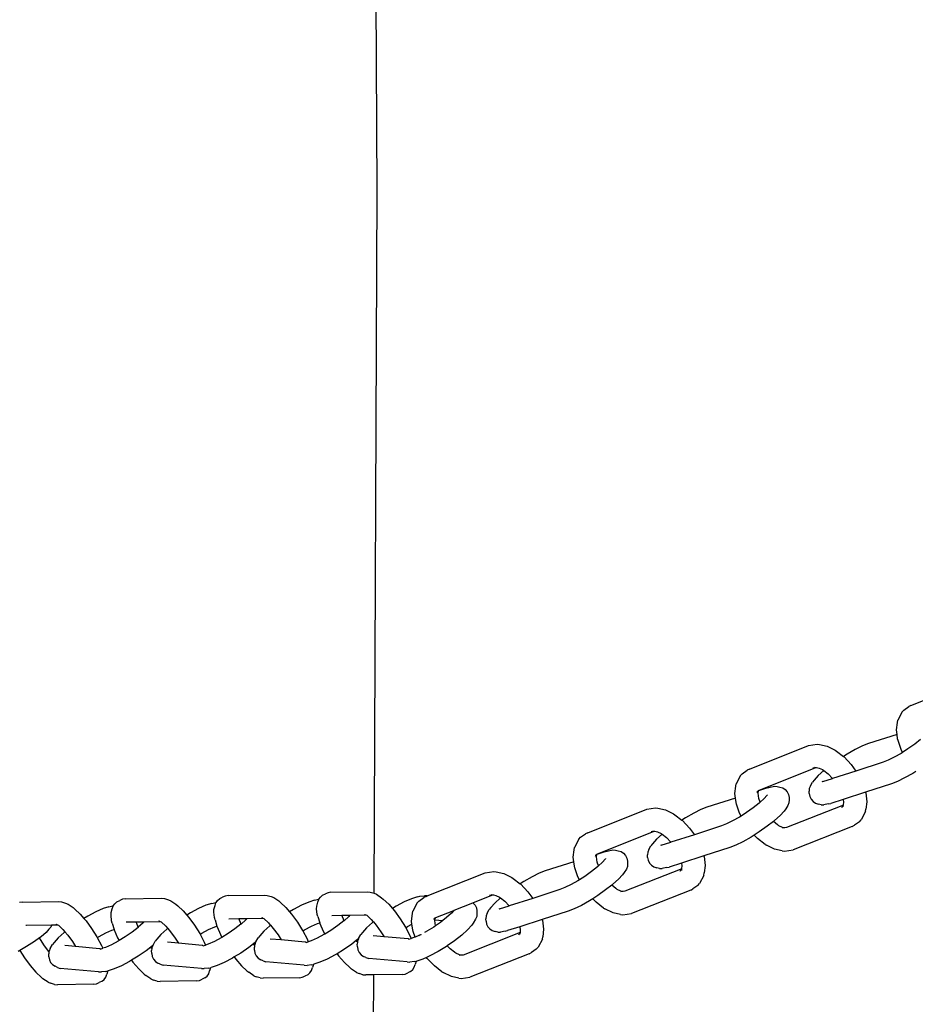
# Model space of a CAD drawing. Units: millimetres. Extents: x -7360 to -1430, y -2993 to 2540.
# Drawn here: x -5057 to -4949, y 139 to 258 of the extents above; entities that cross this region are included whole.
import ezdxf

# ---------------------------------------------------------------- set-up
doc = ezdxf.new("R2010")
doc.units = ezdxf.units.MM
doc.layers.add('Размеры', color=1, linetype='Continuous', lineweight=5)
doc.dimstyles.new('размеры Маф', dxfattribs={"dimtxt": 150, "dimasz": 50, "dimexe": 50, "dimexo": 0.0625, "dimgap": 0.09, "dimtad": 1, "dimdec": 0, "dimzin": 0, "dimdsep": 46, "dimtxsty": 'Standard', "dimblk": 'ARCHTICK', "dimcen": 0.09, "dimdle": 50, "dimclrd": 256, "dimclre": 256, "dimclrt": 256, "dimadec": 0, "dimazin": 0, "dimtfac": 1, "dimtdec": 0, "dimtix": 1, "dimtofl": 0, "dimtmove": 0, "dimatfit": 3, "dimfxl": 1, "dimtolj": 1, "dimtzin": 0, "dimlwd": -1, "dimlwe": -1, "dimarcsym": 1})

# ---------------------------------------------------------------- blocks, each defined once
blk = doc.blocks.new('_ArchTick')
at = {"color": 0, "linetype": 'ByBlock', "const_width": 0.15}
blk.add_lwpolyline([(-0.5, -0.5), (0.5, 0.5)], dxfattribs=at)
blk = doc.blocks.new('*D12')
at = {"layer": 'Defpoints', "color": 0, "transparency": 16777216}
for p in [(-7309.96, 249.33), (-2235.5, 249.33), (-2235.5, -2943.25)]:
    blk.add_point(p, dxfattribs=at)
at = {"layer": 'Размеры', "transparency": 16777216}
for p, q in [((-7309.96, 249.26), (-7309.96, -2993.25)), ((-2235.5, 249.26), (-2235.5, -2993.25)), ((-7359.96, -2943.25), (-2185.5, -2943.25))]:
    blk.add_line(p, q, dxfattribs=at)
at = {"layer": 'Размеры', "transparency": 16777216, "xscale": 50, "yscale": 50, "zscale": 50, "rotation": 180}
blk.add_blockref('_ArchTick', (-7309.96, -2943.25), dxfattribs=at)
at = {"layer": 'Размеры', "transparency": 16777216, "xscale": 50, "yscale": 50, "zscale": 50}
blk.add_blockref('_ArchTick', (-2235.5, -2943.25), dxfattribs=at)
at = {"layer": 'Размеры', "transparency": 16777216, "insert": (-4772.73, -2868.16), "char_height": 150, "attachment_point": 5}
blk.add_mtext('\\A1;5074', dxfattribs=at)
blk = doc.blocks.new('*D13')
at = {"layer": 'Defpoints', "color": 0, "transparency": 16777216}
for p in [(-5429.8, 2489.86), (-1479.79, 2489.86), (-5349.2, -2347.59)]:
    blk.add_point(p, dxfattribs=at)
at = {"layer": 'Размеры', "transparency": 16777216}
for p, q in [((-1479.79, -2397.59), (-1479.79, 2539.86)), ((-5429.74, 2489.86), (-1429.79, 2489.86)), ((-5349.14, -2347.59), (-1429.79, -2347.59))]:
    blk.add_line(p, q, dxfattribs=at)
at = {"layer": 'Размеры', "transparency": 16777216, "xscale": 50, "yscale": 50, "zscale": 50}
for p, rotation in [((-1479.79, 2489.86), 90), ((-1479.79, -2347.59), 270)]:
    blk.add_blockref('_ArchTick', p, dxfattribs=dict(at, rotation=rotation))
at = {"layer": 'Размеры', "transparency": 16777216, "insert": (-1554.88, 71.13), "char_height": 150, "attachment_point": 5, "rotation": 90}
blk.add_mtext('\\A1;4837', dxfattribs=at)
blk = doc.blocks.new('*D14')
at = {"layer": 'Defpoints', "color": 0, "transparency": 16777216}
for p in [(-5813.65, 212.44), (-3731.97, 203.43), (-3731.97, -1406.09)]:
    blk.add_point(p, dxfattribs=at)
at = {"layer": 'Размеры', "transparency": 16777216}
for p, q in [((-5813.65, 212.38), (-5813.65, -1456.09)), ((-3731.97, 203.37), (-3731.97, -1456.09)), ((-5863.65, -1406.09), (-3681.97, -1406.09))]:
    blk.add_line(p, q, dxfattribs=at)
at = {"layer": 'Размеры', "transparency": 16777216, "xscale": 50, "yscale": 50, "zscale": 50, "rotation": 180}
blk.add_blockref('_ArchTick', (-5813.65, -1406.09), dxfattribs=at)
at = {"layer": 'Размеры', "transparency": 16777216, "xscale": 50, "yscale": 50, "zscale": 50}
blk.add_blockref('_ArchTick', (-3731.97, -1406.09), dxfattribs=at)
at = {"layer": 'Размеры', "transparency": 16777216, "insert": (-4772.81, -1331), "char_height": 150, "attachment_point": 5}
blk.add_mtext('\\A1;2082', dxfattribs=at)
blk = doc.blocks.new('*D15')
at = {"layer": 'Defpoints', "color": 0, "transparency": 16777216}
for p in [(-5426.52, 987.94), (-3192.04, 987.94), (-5207.27, -847.59)]:
    blk.add_point(p, dxfattribs=at)
at = {"layer": 'Размеры', "transparency": 16777216}
for p, q in [((-3192.04, -897.59), (-3192.04, 1037.94)), ((-5426.46, 987.94), (-3142.04, 987.94)), ((-5207.2, -847.59), (-3142.04, -847.59))]:
    blk.add_line(p, q, dxfattribs=at)
at = {"layer": 'Размеры', "transparency": 16777216, "xscale": 50, "yscale": 50, "zscale": 50}
for p, rotation in [((-3192.04, 987.94), 90), ((-3192.04, -847.59), 270)]:
    blk.add_blockref('_ArchTick', p, dxfattribs=dict(at, rotation=rotation))
at = {"layer": 'Размеры', "transparency": 16777216, "insert": (-3267.13, 70.18), "char_height": 150, "attachment_point": 5, "rotation": 90}
blk.add_mtext('\\A1;1836', dxfattribs=at)

msp = doc.modelspace()

# ---------------------------------------------------------------- linework, layer by layer
for p, q in [((-5013.78, 237.09), (-5014.41, 387.37)), ((-5014.14, 152.3), (-5013.78, 237.09)), ((-4949.38, 174.96), (-4942.25, 177.8)), ((-4950.24, 174.4), (-4949.65, 174.83)), ((-4949.38, 174.96), (-4949.65, 174.83)), ((-4950.46, 174.19), (-4950.98, 173.19)), ((-4950.46, 174.19), (-4950.24, 174.4)), ((-4951.13, 171.99), (-4951.02, 172.91)), ((-4951.02, 172.91), (-4950.98, 173.19)), ((-4951.06, 171.46), (-4954.52, 170.35)), ((-4951.06, 171.46), (-4951.13, 171.99)), ((-4950.99, 170.92), (-4951.06, 171.46)), ((-4968.87, 167.28), (-4961.74, 170.12)), ((-4961.74, 170.12), (-4960.69, 170.28)), ((-4960.69, 170.28), (-4960.4, 170.23)), ((-4960.4, 170.23), (-4959.5, 170.04)), ((-4959.5, 170.04), (-4958.53, 169.56)), ((-4955.22, 170.08), (-4956.09, 169.64)), ((-4954.52, 170.35), (-4955.22, 170.08)), ((-4950.94, 170.73), (-4950.99, 170.92)), ((-4950.57, 169.63), (-4950.94, 170.73)), ((-4948.93, 170.27), (-4949.74, 169.7)), ((-4948.21, 170.84), (-4948.93, 170.27)), ((-4958.53, 169.56), (-4958.37, 169.45)), ((-4958.37, 169.45), (-4957.52, 168.8)), ((-4957.06, 169.09), (-4957.52, 168.8)), ((-4957.52, 168.8), (-4957.45, 168.75)), ((-4957.45, 168.75), (-4956.59, 167.84)), ((-4956.09, 169.64), (-4957.06, 169.09)), ((-4951.39, 168.7), (-4952.12, 168.34)), ((-4950.58, 169.17), (-4951.39, 168.7)), ((-4950.39, 169.29), (-4950.58, 169.17)), ((-4950.39, 169.29), (-4950.57, 169.63)), ((-4949.74, 169.7), (-4950.39, 169.29)), ((-4961.02, 167.52), (-4960.76, 167.46)), ((-4956.59, 167.84), (-4956.02, 167.04)), ((-4952.74, 168.09), (-4956.02, 167.04)), ((-4952.12, 168.34), (-4952.74, 168.09)), ((-4969.96, 166.5), (-4970.48, 165.51)), ((-4969.96, 166.5), (-4969.74, 166.72)), ((-4969.74, 166.72), (-4969.15, 167.14)), ((-4968.87, 167.28), (-4969.15, 167.14)), ((-4967.69, 164.74), (-4960.92, 167.44)), ((-4960.92, 167.44), (-4961.22, 167.39)), ((-4960.58, 166.48), (-4961.06, 165.95)), ((-4960.92, 167.44), (-4960.76, 167.46)), ((-4960.76, 167.46), (-4960.47, 167.4)), ((-4959.88, 167.1), (-4960.58, 166.48)), ((-4960.47, 167.4), (-4960.03, 167.21)), ((-4960.03, 167.21), (-4959.88, 167.1)), ((-4959.88, 167.1), (-4959.37, 166.71)), ((-4959.37, 166.71), (-4958.83, 166.14)), ((-4956.02, 167.04), (-4958.83, 166.14)), ((-4949.17, 166.75), (-4950.14, 166.2)), ((-4948.78, 167), (-4949.17, 166.75)), ((-4970.63, 164.31), (-4970.52, 165.22)), ((-4970.52, 165.22), (-4970.48, 165.51)), ((-4966.38, 165.09), (-4965.85, 165.2)), ((-4965.85, 165.2), (-4965.5, 165.19)), ((-4965.5, 165.19), (-4965.19, 165.11)), ((-4965.19, 165.11), (-4964.85, 165)), ((-4961.51, 165.27), (-4961.64, 164.94)), ((-4961.51, 165.27), (-4961.25, 165.7)), ((-4961.06, 165.95), (-4961.25, 165.7)), ((-4960.01, 165.77), (-4960.12, 165.75)), ((-4960.01, 165.77), (-4958.83, 166.14)), ((-4951.72, 165.49), (-4954.86, 164.48)), ((-4951.02, 165.76), (-4951.72, 165.49)), ((-4950.14, 166.2), (-4951.02, 165.76)), ((-4970.56, 163.77), (-4970.63, 164.31)), ((-4967.95, 164.56), (-4967.78, 164.66)), ((-4967.93, 164.4), (-4967.78, 164.66)), ((-4967.87, 164.67), (-4967.78, 164.66)), ((-4967.82, 164.37), (-4967.78, 164.66)), ((-4967.73, 163.71), (-4967.82, 164.37)), ((-4966.69, 165.01), (-4967.78, 164.66)), ((-4967.78, 164.66), (-4967.69, 164.74)), ((-4966.71, 164.12), (-4967.12, 163.67)), ((-4966.71, 164.16), (-4966.71, 164.12)), ((-4966.69, 165.01), (-4966.38, 165.09)), ((-4964.85, 165), (-4964.55, 164.8)), ((-4964.55, 164.8), (-4964.31, 164.53)), ((-4964.31, 164.53), (-4964.15, 164.21)), ((-4964.15, 164.21), (-4964.09, 163.85)), ((-4961.64, 164.94), (-4961.67, 164.59)), ((-4961.65, 164.31), (-4961.67, 164.59)), ((-4961.65, 164.31), (-4961.58, 163.95)), ((-4961.58, 163.95), (-4961.42, 163.63)), ((-4954.86, 164.48), (-4957.56, 163.62)), ((-4954.84, 164.41), (-4954.86, 164.48)), ((-4954.84, 164.41), (-4954.7, 163.34)), ((-4970.56, 163.77), (-4974.01, 162.67)), ((-4970.48, 163.23), (-4970.56, 163.77)), ((-4970.43, 163.05), (-4970.48, 163.23)), ((-4970.06, 161.95), (-4970.43, 163.05)), ((-4967.7, 163.15), (-4968.42, 162.59)), ((-4967.57, 163.27), (-4967.73, 163.71)), ((-4967.57, 163.27), (-4967.7, 163.15)), ((-4967.12, 163.67), (-4967.57, 163.27)), ((-4964.22, 162.88), (-4964.48, 162.46)), ((-4957.73, 162.83), (-4964.41, 160.21)), ((-4964.1, 163.22), (-4964.22, 162.88)), ((-4964.07, 163.57), (-4964.1, 163.22)), ((-4964.09, 163.85), (-4964.07, 163.57)), ((-4961.42, 163.63), (-4961.19, 163.36)), ((-4961.19, 163.36), (-4960.89, 163.16)), ((-4960.89, 163.16), (-4960.54, 163.04)), ((-4960.23, 162.97), (-4960.54, 163.04)), ((-4960.23, 162.97), (-4959.88, 162.95)), ((-4959.35, 163.07), (-4959.88, 162.95)), ((-4959.35, 163.07), (-4959.04, 163.14)), ((-4957.56, 163.62), (-4959.04, 163.14)), ((-4957.55, 162.97), (-4957.74, 162.6)), ((-4957.73, 162.83), (-4957.55, 162.97)), ((-4957.55, 162.97), (-4957.58, 162.71)), ((-4957.56, 163.62), (-4957.51, 163.27)), ((-4957.51, 163.27), (-4957.55, 162.97)), ((-4954.7, 163.34), (-4954.81, 162.42)), ((-4988.37, 159.6), (-4981.24, 162.43)), ((-4981.24, 162.43), (-4980.18, 162.6)), ((-4980.18, 162.6), (-4979.9, 162.55)), ((-4979.9, 162.55), (-4979, 162.36)), ((-4979, 162.36), (-4978.03, 161.87)), ((-4978.03, 161.87), (-4977.87, 161.77)), ((-4977.87, 161.77), (-4977.02, 161.11)), ((-4975.59, 161.96), (-4976.56, 161.41)), ((-4974.72, 162.39), (-4975.59, 161.96)), ((-4974.01, 162.67), (-4974.72, 162.39)), ((-4969.88, 161.6), (-4970.07, 161.48)), ((-4969.88, 161.6), (-4970.06, 161.95)), ((-4969.23, 162.02), (-4969.88, 161.6)), ((-4968.42, 162.59), (-4969.23, 162.02)), ((-4965.16, 161.68), (-4965.85, 161.06)), ((-4964.67, 162.2), (-4965.16, 161.68)), ((-4964.48, 162.46), (-4964.67, 162.2)), ((-4954.85, 162.14), (-4955.37, 161.14)), ((-4954.85, 162.14), (-4954.81, 162.42)), ((-4976.56, 161.41), (-4977.02, 161.11)), ((-4977.02, 161.11), (-4976.95, 161.06)), ((-4976.95, 161.06), (-4976.08, 160.16)), ((-4972.24, 160.41), (-4975.51, 159.36)), ((-4971.62, 160.65), (-4972.24, 160.41)), ((-4970.89, 161.02), (-4971.62, 160.65)), ((-4970.07, 161.48), (-4970.89, 161.02)), ((-4966.71, 160.38), (-4967.67, 159.7)), ((-4965.96, 160.94), (-4966.71, 160.38)), ((-4965.96, 160.94), (-4965.98, 160.96)), ((-4965.85, 161.06), (-4965.96, 160.94)), ((-4965.46, 160.54), (-4965.96, 160.94)), ((-4965.41, 160.52), (-4965.46, 160.54)), ((-4965.3, 160.44), (-4965.41, 160.52)), ((-4964.86, 160.24), (-4965.3, 160.44)), ((-4956.46, 160.36), (-4963.58, 157.53)), ((-4956.46, 160.36), (-4956.18, 160.5)), ((-4955.59, 160.92), (-4956.18, 160.5)), ((-4955.59, 160.92), (-4955.37, 161.14)), ((-4989.24, 159.04), (-4988.65, 159.46)), ((-4988.37, 159.6), (-4988.65, 159.46)), ((-4987.19, 157.06), (-4980.42, 159.75)), ((-4980.42, 159.75), (-4980.72, 159.71)), ((-4980.52, 159.83), (-4980.26, 159.78)), ((-4980.42, 159.75), (-4980.26, 159.78)), ((-4980.26, 159.78), (-4979.96, 159.72)), ((-4979.38, 159.42), (-4980.07, 158.8)), ((-4979.96, 159.72), (-4979.52, 159.52)), ((-4979.52, 159.52), (-4979.38, 159.42)), ((-4979.38, 159.42), (-4978.87, 159.02)), ((-4975.51, 159.36), (-4978.33, 158.46)), ((-4976.08, 160.16), (-4975.51, 159.36)), ((-4968.28, 159.32), (-4968.67, 159.07)), ((-4967.67, 159.7), (-4968.28, 159.32)), ((-4967.88, 158.9), (-4968.28, 159.32)), ((-4964.59, 160.19), (-4964.88, 160.14)), ((-4964.59, 160.19), (-4964.86, 160.24)), ((-4964.41, 160.21), (-4964.59, 160.19)), ((-4989.46, 158.82), (-4989.97, 157.83)), ((-4989.46, 158.82), (-4989.24, 159.04)), ((-4981.01, 157.59), (-4980.75, 158.01)), ((-4980.56, 158.27), (-4980.75, 158.01)), ((-4980.07, 158.8), (-4980.56, 158.27)), ((-4979.51, 158.08), (-4979.61, 158.07)), ((-4979.51, 158.08), (-4978.33, 158.46)), ((-4978.87, 159.02), (-4978.33, 158.46)), ((-4970.51, 158.08), (-4971.22, 157.8)), ((-4969.64, 158.51), (-4970.51, 158.08)), ((-4968.67, 159.07), (-4969.64, 158.51)), ((-4966.96, 158.19), (-4967.88, 158.9)), ((-4966.96, 158.19), (-4966.8, 158.09)), ((-4965.83, 157.6), (-4966.8, 158.09)), ((-4990.13, 156.63), (-4990.02, 157.54)), ((-4990.02, 157.54), (-4989.97, 157.83)), ((-4987.45, 156.87), (-4987.28, 156.98)), ((-4987.42, 156.71), (-4987.28, 156.98)), ((-4987.37, 156.99), (-4987.28, 156.98)), ((-4987.32, 156.69), (-4987.28, 156.98)), ((-4986.19, 157.33), (-4987.28, 156.98)), ((-4987.28, 156.98), (-4987.19, 157.06)), ((-4986.19, 157.33), (-4985.88, 157.4)), ((-4985.88, 157.4), (-4985.35, 157.52)), ((-4985.35, 157.52), (-4985, 157.5)), ((-4985, 157.5), (-4984.69, 157.43)), ((-4984.69, 157.43), (-4984.34, 157.32)), ((-4984.34, 157.32), (-4984.04, 157.12)), ((-4984.04, 157.12), (-4983.81, 156.85)), ((-4983.81, 156.85), (-4983.65, 156.52)), ((-4981.13, 157.26), (-4981.16, 156.91)), ((-4981.14, 156.62), (-4981.16, 156.91)), ((-4981.01, 157.59), (-4981.13, 157.26)), ((-4974.36, 156.8), (-4977.05, 155.94)), ((-4971.22, 157.8), (-4974.36, 156.8)), ((-4974.34, 156.73), (-4974.36, 156.8)), ((-4964.93, 157.41), (-4965.83, 157.6)), ((-4964.93, 157.41), (-4964.64, 157.36)), ((-4964.64, 157.36), (-4963.58, 157.53)), ((-4990.05, 156.09), (-4993.51, 154.99)), ((-4990.05, 156.09), (-4990.13, 156.63)), ((-4989.98, 155.55), (-4990.05, 156.09)), ((-4987.23, 156.03), (-4987.32, 156.69)), ((-4987.07, 155.59), (-4987.23, 156.03)), ((-4986.62, 155.99), (-4987.07, 155.59)), ((-4986.21, 156.43), (-4986.62, 155.99)), ((-4986.21, 156.48), (-4986.21, 156.43)), ((-4983.65, 156.52), (-4983.58, 156.17)), ((-4983.56, 155.88), (-4983.59, 155.53)), ((-4983.58, 156.17), (-4983.56, 155.88)), ((-4981.14, 156.62), (-4981.08, 156.27)), ((-4981.08, 156.27), (-4980.92, 155.94)), ((-4980.92, 155.94), (-4980.68, 155.67)), ((-4980.68, 155.67), (-4980.38, 155.47)), ((-4977.05, 155.94), (-4978.54, 155.46)), ((-4977.05, 155.94), (-4977.01, 155.59)), ((-4974.34, 156.73), (-4974.2, 155.65)), ((-4974.2, 155.65), (-4974.31, 154.74)), ((-5007.74, 151.97), (-5000.74, 154.75)), ((-5000.74, 154.75), (-4999.68, 154.91)), ((-4999.68, 154.91), (-4999.4, 154.86)), ((-4999.4, 154.86), (-4998.5, 154.67)), ((-4998.5, 154.67), (-4997.52, 154.19)), ((-4994.21, 154.71), (-4995.09, 154.28)), ((-4993.51, 154.99), (-4994.21, 154.71)), ((-4989.93, 155.37), (-4989.98, 155.55)), ((-4989.56, 154.27), (-4989.93, 155.37)), ((-4987.92, 154.9), (-4988.73, 154.33)), ((-4987.2, 155.47), (-4987.92, 154.9)), ((-4987.07, 155.59), (-4987.2, 155.47)), ((-4984.17, 154.52), (-4984.65, 153.99)), ((-4983.98, 154.78), (-4984.17, 154.52)), ((-4983.71, 155.2), (-4983.98, 154.78)), ((-4977.23, 155.15), (-4983.9, 152.53)), ((-4983.59, 155.53), (-4983.71, 155.2)), ((-4980.38, 155.47), (-4980.04, 155.36)), ((-4979.73, 155.29), (-4980.04, 155.36)), ((-4979.73, 155.29), (-4979.38, 155.27)), ((-4978.85, 155.39), (-4979.38, 155.27)), ((-4978.85, 155.39), (-4978.54, 155.46)), ((-4977.04, 155.28), (-4977.24, 154.91)), ((-4977.23, 155.15), (-4977.04, 155.28)), ((-4977.04, 155.28), (-4977.07, 155.02)), ((-4977.01, 155.59), (-4977.04, 155.28)), ((-4974.35, 154.45), (-4974.87, 153.46)), ((-4974.35, 154.45), (-4974.31, 154.74)), ((-4997.52, 154.19), (-4997.37, 154.08)), ((-4997.37, 154.08), (-4996.51, 153.43)), ((-4996.06, 153.72), (-4996.51, 153.43)), ((-4996.51, 153.43), (-4996.44, 153.38)), ((-4996.44, 153.38), (-4995.58, 152.48)), ((-4995.09, 154.28), (-4996.06, 153.72)), ((-4990.38, 153.33), (-4991.12, 152.97)), ((-4989.57, 153.8), (-4990.38, 153.33)), ((-4989.38, 153.92), (-4989.57, 153.8)), ((-4989.38, 153.92), (-4989.56, 154.27)), ((-4988.73, 154.33), (-4989.38, 153.92)), ((-4985.46, 153.25), (-4986.21, 152.7)), ((-4985.46, 153.25), (-4985.47, 153.27)), ((-4985.35, 153.37), (-4985.46, 153.25)), ((-4984.96, 152.86), (-4985.46, 153.25)), ((-4984.65, 153.99), (-4985.35, 153.37)), ((-4975.09, 153.24), (-4975.68, 152.82)), ((-4975.09, 153.24), (-4974.87, 153.46)), ((-5031.76, 152.02), (-5027.36, 152.08)), ((-5027.36, 152.08), (-5027.02, 152.04)), ((-5027.02, 152.04), (-5026.54, 151.9)), ((-5020.62, 151.83), (-5020.35, 152.05)), ((-5020.35, 152.05), (-5020.02, 152.21)), ((-5019.7, 152.36), (-5020.02, 152.21)), ((-5019.35, 152.42), (-5019.7, 152.36)), ((-5019.35, 152.42), (-5014.96, 152.48)), ((-5014.96, 152.48), (-5014.62, 152.44)), ((-5014.62, 152.44), (-5014.14, 152.3)), ((-5014.14, 152.3), (-5013.84, 152.17)), ((-5013.84, 152.17), (-5013.23, 151.76)), ((-5002.23, 151.15), (-4999.92, 152.07)), ((-4999.92, 152.07), (-5000.22, 152.02)), ((-5000.02, 152.15), (-4999.75, 152.09)), ((-4999.92, 152.07), (-4999.75, 152.09)), ((-4999.75, 152.09), (-4999.46, 152.03)), ((-4995.58, 152.48), (-4995.01, 151.68)), ((-4991.73, 152.73), (-4995.01, 151.68)), ((-4991.12, 152.97), (-4991.73, 152.73)), ((-4986.21, 152.7), (-4987.17, 152.02)), ((-4984.9, 152.83), (-4984.96, 152.86)), ((-4984.8, 152.75), (-4984.9, 152.83)), ((-4984.36, 152.56), (-4984.8, 152.75)), ((-4984.08, 152.5), (-4984.37, 152.45)), ((-4984.08, 152.5), (-4984.36, 152.56)), ((-4983.9, 152.53), (-4984.08, 152.5)), ((-4975.95, 152.68), (-4983.08, 149.84)), ((-4975.95, 152.68), (-4975.68, 152.82)), ((-5056.56, 151.23), (-5056.91, 151.17)), ((-5056.56, 151.23), (-5052.17, 151.29)), ((-5052.17, 151.29), (-5051.83, 151.25)), ((-5051.83, 151.25), (-5051.35, 151.11)), ((-5051.35, 151.11), (-5051.05, 150.99)), ((-5051.05, 150.99), (-5050.44, 150.57)), ((-5045.61, 150.77), (-5045.43, 151.03)), ((-5045.43, 151.03), (-5045.16, 151.26)), ((-5045.16, 151.26), (-5044.83, 151.42)), ((-5044.51, 151.57), (-5044.83, 151.42)), ((-5044.16, 151.62), (-5044.51, 151.57)), ((-5044.16, 151.62), (-5039.77, 151.69)), ((-5039.77, 151.69), (-5039.43, 151.65)), ((-5039.43, 151.65), (-5038.95, 151.51)), ((-5038.95, 151.51), (-5038.65, 151.38)), ((-5038.65, 151.38), (-5038.04, 150.97)), ((-5038.04, 150.97), (-5037.83, 150.79)), ((-5033.71, 151.07), (-5034.43, 150.84)), ((-5033.71, 151.07), (-5033.41, 151.14)), ((-5033.41, 151.14), (-5033.2, 151.16)), ((-5033.33, 150.8), (-5033.22, 151.14)), ((-5033.22, 151.14), (-5033.2, 151.16)), ((-5033.2, 151.16), (-5033.02, 151.43)), ((-5033.02, 151.43), (-5032.76, 151.66)), ((-5032.76, 151.66), (-5032.42, 151.82)), ((-5032.1, 151.96), (-5032.42, 151.82)), ((-5031.76, 152.02), (-5032.1, 151.96)), ((-5026.54, 151.9), (-5026.25, 151.78)), ((-5026.25, 151.78), (-5025.64, 151.36)), ((-5025.64, 151.36), (-5025.43, 151.18)), ((-5025.43, 151.18), (-5024.78, 150.57)), ((-5022.03, 151.23), (-5022.9, 150.85)), ((-5021.31, 151.46), (-5022.03, 151.23)), ((-5021.31, 151.46), (-5021.01, 151.54)), ((-5021.06, 150.75), (-5020.93, 151.2)), ((-5021.01, 151.54), (-5020.8, 151.56)), ((-5020.93, 151.2), (-5020.82, 151.54)), ((-5020.82, 151.54), (-5020.8, 151.56)), ((-5020.8, 151.56), (-5020.62, 151.83)), ((-5013.23, 151.76), (-5013.03, 151.58)), ((-5013.03, 151.58), (-5012.37, 150.96)), ((-5012.37, 150.96), (-5011.93, 150.45)), ((-5010.5, 151.24), (-5011.48, 150.72)), ((-5009.62, 151.63), (-5010.5, 151.24)), ((-5008.91, 151.86), (-5009.62, 151.63)), ((-5008.95, 151.14), (-5009.47, 150.14)), ((-5008.95, 151.14), (-5008.73, 151.35)), ((-5008.91, 151.86), (-5008.61, 151.93)), ((-5008.73, 151.35), (-5008.14, 151.78)), ((-5008.61, 151.93), (-5008.08, 151.99)), ((-5007.87, 151.92), (-5008.14, 151.78)), ((-5007.74, 151.97), (-5008.08, 151.99)), ((-5007.87, 151.92), (-5007.74, 151.97)), ((-5004.47, 150.26), (-5002.23, 151.15)), ((-5002.23, 151.15), (-5002.18, 151.11)), ((-5002.18, 151.11), (-5001.95, 150.84)), ((-4999.57, 151.11), (-5000.06, 150.59)), ((-4998.88, 151.73), (-4999.57, 151.11)), ((-4999.46, 152.03), (-4999.02, 151.84)), ((-4999.02, 151.84), (-4998.88, 151.73)), ((-4998.88, 151.73), (-4998.36, 151.34)), ((-4998.36, 151.34), (-4997.83, 150.78)), ((-4995.01, 151.68), (-4997.83, 150.78)), ((-4988.17, 151.38), (-4989.14, 150.83)), ((-4987.77, 151.63), (-4988.17, 151.38)), ((-4987.17, 152.02), (-4987.77, 151.63)), ((-4987.37, 151.21), (-4987.77, 151.63)), ((-4986.45, 150.51), (-4987.37, 151.21)), ((-5050.44, 150.57), (-5050.24, 150.39)), ((-5050.24, 150.39), (-5049.58, 149.78)), ((-5049.58, 149.78), (-5049.14, 149.26)), ((-5047.71, 150.05), (-5048.69, 149.53)), ((-5046.83, 150.44), (-5047.71, 150.05)), ((-5046.12, 150.67), (-5046.83, 150.44)), ((-5046.12, 150.67), (-5045.81, 150.75)), ((-5045.87, 149.63), (-5045.86, 149.96)), ((-5045.86, 149.96), (-5045.73, 150.41)), ((-5045.81, 150.75), (-5045.61, 150.77)), ((-5045.73, 150.41), (-5045.62, 150.74)), ((-5045.62, 150.74), (-5045.61, 150.77)), ((-5037.83, 150.79), (-5037.18, 150.17)), ((-5037.18, 150.17), (-5036.74, 149.65)), ((-5036.28, 149.93), (-5036.74, 149.65)), ((-5035.31, 150.45), (-5036.28, 149.93)), ((-5034.43, 150.84), (-5035.31, 150.45)), ((-5033.47, 150.02), (-5033.46, 150.35)), ((-5033.4, 149.35), (-5033.47, 150.02)), ((-5033.46, 150.35), (-5033.33, 150.8)), ((-5024.78, 150.57), (-5024.33, 150.05)), ((-5023.88, 150.33), (-5024.33, 150.05)), ((-5024.33, 150.05), (-5024.09, 149.76)), ((-5024.09, 149.76), (-5023.4, 148.82)), ((-5022.9, 150.85), (-5023.88, 150.33)), ((-5021.07, 150.42), (-5021.06, 150.75)), ((-5021, 149.75), (-5021.07, 150.42)), ((-5020.92, 149.47), (-5021, 149.75)), ((-5017.06, 149.65), (-5015.14, 149.68)), ((-5015.29, 149.72), (-5015.25, 149.75)), ((-5015.25, 149.75), (-5015.14, 149.68)), ((-5015.14, 149.68), (-5015.02, 149.63)), ((-5011.48, 150.72), (-5011.93, 150.45)), ((-5011.93, 150.45), (-5011.68, 150.16)), ((-5011.68, 150.16), (-5011, 149.22)), ((-5009.62, 148.94), (-5009.51, 149.86)), ((-5009.51, 149.86), (-5009.47, 150.14)), ((-5006.68, 149.38), (-5004.52, 150.21)), ((-5004.79, 149.89), (-5005.39, 149.35)), ((-5004.52, 150.21), (-5004.79, 149.89)), ((-5004.47, 150.26), (-5004.52, 150.21)), ((-5001.95, 150.84), (-5001.8, 150.52)), ((-5001.8, 150.52), (-5001.74, 150.17)), ((-5001.73, 149.82), (-5001.76, 149.47)), ((-5001.74, 150.17), (-5001.73, 149.82)), ((-5000.51, 149.9), (-5000.63, 149.57)), ((-5000.51, 149.9), (-5000.25, 150.33)), ((-5000.06, 150.59), (-5000.25, 150.33)), ((-4999.01, 150.4), (-4999.11, 150.38)), ((-4999.01, 150.4), (-4997.83, 150.78)), ((-4990.71, 150.12), (-4993.86, 149.11)), ((-4990.01, 150.4), (-4990.71, 150.12)), ((-4989.14, 150.83), (-4990.01, 150.4)), ((-4986.45, 150.51), (-4986.3, 150.4)), ((-4985.32, 149.92), (-4986.3, 150.4)), ((-4984.42, 149.73), (-4985.32, 149.92)), ((-4984.42, 149.73), (-4984.14, 149.68)), ((-4984.14, 149.68), (-4983.08, 149.84)), ((-5056.07, 148.45), (-5053.01, 148.48)), ((-5053.01, 148.48), (-5053.13, 148.22)), ((-5053.01, 148.48), (-5052.35, 148.49)), ((-5052.5, 148.53), (-5052.46, 148.56)), ((-5052.46, 148.56), (-5052.35, 148.49)), ((-5052.35, 148.49), (-5052.23, 148.45)), ((-5048.69, 149.53), (-5049.14, 149.26)), ((-5049.14, 149.26), (-5048.89, 148.97)), ((-5048.89, 148.97), (-5048.21, 148.03)), ((-5045.8, 148.96), (-5045.87, 149.63)), ((-5045.72, 148.68), (-5045.8, 148.96)), ((-5045.72, 148.68), (-5045.5, 147.94)), ((-5044.05, 148.83), (-5042.86, 148.84)), ((-5042.86, 148.84), (-5041.87, 148.86)), ((-5042.58, 148.19), (-5042.86, 148.84)), ((-5042, 148.71), (-5042.58, 148.19)), ((-5041.87, 148.86), (-5042, 148.71)), ((-5041.87, 148.86), (-5039.95, 148.88)), ((-5040.1, 148.93), (-5040.06, 148.96)), ((-5040.06, 148.96), (-5039.95, 148.88)), ((-5039.95, 148.88), (-5039.83, 148.84)), ((-5039.83, 148.84), (-5039.28, 148.32)), ((-5036.74, 149.65), (-5036.49, 149.37)), ((-5036.49, 149.37), (-5035.8, 148.43)), ((-5033.32, 149.07), (-5033.4, 149.35)), ((-5033.32, 149.07), (-5033.1, 148.33)), ((-5031.65, 149.22), (-5030.46, 149.24)), ((-5030.2, 148.56), (-5030.93, 147.99)), ((-5030.46, 149.24), (-5029.47, 149.25)), ((-5030.18, 148.58), (-5030.46, 149.24)), ((-5030.18, 148.58), (-5030.2, 148.56)), ((-5029.6, 149.1), (-5030.18, 148.58)), ((-5029.47, 149.25), (-5029.6, 149.1)), ((-5029.47, 149.25), (-5027.55, 149.28)), ((-5027.69, 149.32), (-5027.65, 149.35)), ((-5027.65, 149.35), (-5027.55, 149.28)), ((-5027.55, 149.28), (-5027.43, 149.24)), ((-5027.43, 149.24), (-5026.88, 148.72)), ((-5026.88, 148.72), (-5026.66, 148.46)), ((-5023.4, 148.82), (-5022.77, 147.81)), ((-5021.7, 148.32), (-5020.96, 148.64)), ((-5020.96, 148.64), (-5020.7, 148.73)), ((-5020.92, 149.47), (-5020.7, 148.73)), ((-5020.7, 148.73), (-5020.68, 148.66)), ((-5020.68, 148.66), (-5020.27, 147.72)), ((-5019.24, 149.62), (-5018.05, 149.63)), ((-5017.79, 148.96), (-5018.52, 148.39)), ((-5018.05, 149.63), (-5017.06, 149.65)), ((-5017.77, 148.98), (-5018.05, 149.63)), ((-5017.77, 148.98), (-5017.79, 148.96)), ((-5017.2, 149.5), (-5017.77, 148.98)), ((-5017.06, 149.65), (-5017.2, 149.5)), ((-5014.33, 148.75), (-5015.04, 148.11)), ((-5015.02, 149.63), (-5014.48, 149.12)), ((-5014.48, 149.12), (-5014.25, 148.86)), ((-5014.28, 148.79), (-5014.33, 148.75)), ((-5014.25, 148.86), (-5014.28, 148.79)), ((-5014.23, 148.83), (-5014.28, 148.79)), ((-5014.25, 148.86), (-5014.23, 148.83)), ((-5014.23, 148.83), (-5013.89, 148.44)), ((-5011, 149.22), (-5010.36, 148.21)), ((-5010.11, 148.28), (-5009.57, 148.56)), ((-5009.57, 148.56), (-5009.62, 148.94)), ((-5009.48, 147.87), (-5009.57, 148.56)), ((-5006.94, 149.19), (-5006.79, 149.29)), ((-5006.79, 149.29), (-5006.92, 149.03)), ((-5006.87, 149.3), (-5006.77, 149.31)), ((-5006.81, 149.01), (-5006.8, 149.09)), ((-5006.73, 148.37), (-5006.81, 149.01)), ((-5006.8, 149.09), (-5006.79, 149.29)), ((-5006.8, 149.09), (-5005.84, 149.01)), ((-5006.79, 149.29), (-5006.77, 149.31)), ((-5006.77, 149.31), (-5006.68, 149.38)), ((-5006.12, 148.78), (-5006.73, 148.37)), ((-5005.84, 149.01), (-5006.12, 148.78)), ((-5005.39, 149.35), (-5005.84, 149.01)), ((-5002.17, 148.67), (-5002.36, 148.43)), ((-5001.89, 149.15), (-5002.17, 148.67)), ((-5001.76, 149.47), (-5001.89, 149.15)), ((-5000.63, 149.57), (-5000.66, 149.22)), ((-5000.64, 148.94), (-5000.66, 149.22)), ((-5000.64, 148.94), (-5000.57, 148.58)), ((-5000.57, 148.58), (-5000.42, 148.26)), ((-4993.86, 149.11), (-4996.55, 148.25)), ((-4993.84, 149.05), (-4993.86, 149.11)), ((-4993.84, 149.05), (-4993.69, 147.97)), ((-5056.14, 148.43), (-5056.07, 148.45)), ((-5053.71, 147.55), (-5054.31, 147.04)), ((-5053.36, 147.96), (-5053.71, 147.55)), ((-5053.13, 148.22), (-5053.36, 147.96)), ((-5051.54, 147.57), (-5052.25, 146.92)), ((-5052.23, 148.45), (-5051.69, 147.93)), ((-5051.69, 147.93), (-5051.44, 147.64)), ((-5051.44, 147.64), (-5051.54, 147.57)), ((-5051.44, 147.64), (-5051.1, 147.25)), ((-5048.21, 148.03), (-5047.57, 147.02)), ((-5047.32, 147.09), (-5046.5, 147.52)), ((-5046.5, 147.52), (-5045.77, 147.85)), ((-5045.77, 147.85), (-5045.5, 147.94)), ((-5045.5, 147.94), (-5045.48, 147.87)), ((-5045.48, 147.87), (-5045.08, 146.92)), ((-5043.33, 147.6), (-5044.15, 147.03)), ((-5042.6, 148.17), (-5043.33, 147.6)), ((-5042.58, 148.19), (-5042.6, 148.17)), ((-5039.85, 147.32), (-5040.35, 146.76)), ((-5039.14, 147.96), (-5039.85, 147.32)), ((-5039.28, 148.32), (-5039.06, 148.07)), ((-5039.08, 148), (-5039.14, 147.96)), ((-5039.06, 148.07), (-5039.08, 148)), ((-5039.04, 148.04), (-5039.08, 148)), ((-5039.06, 148.07), (-5039.04, 148.04)), ((-5039.04, 148.04), (-5038.7, 147.65)), ((-5038.7, 147.65), (-5038.12, 146.86)), ((-5035.8, 148.43), (-5035.17, 147.42)), ((-5035.17, 147.42), (-5035.14, 147.35)), ((-5035.14, 147.35), (-5034.92, 147.48)), ((-5035.14, 147.35), (-5034.63, 146.41)), ((-5034.92, 147.48), (-5034.1, 147.92)), ((-5034.1, 147.92), (-5033.37, 148.25)), ((-5033.37, 148.25), (-5033.1, 148.33)), ((-5033.1, 148.33), (-5033.08, 148.26)), ((-5033.08, 148.26), (-5032.68, 147.32)), ((-5032.68, 147.32), (-5032.49, 146.97)), ((-5031.74, 147.43), (-5032.49, 146.97)), ((-5030.93, 147.99), (-5031.74, 147.43)), ((-5027.44, 147.72), (-5027.94, 147.15)), ((-5026.73, 148.36), (-5027.44, 147.72)), ((-5026.68, 148.4), (-5026.73, 148.36)), ((-5026.66, 148.46), (-5026.68, 148.4)), ((-5026.63, 148.44), (-5026.68, 148.4)), ((-5026.66, 148.46), (-5026.63, 148.44)), ((-5026.63, 148.44), (-5026.3, 148.04)), ((-5026.3, 148.04), (-5025.72, 147.26)), ((-5022.77, 147.81), (-5022.73, 147.75)), ((-5022.73, 147.75), (-5022.52, 147.88)), ((-5022.73, 147.75), (-5022.23, 146.8)), ((-5022.52, 147.88), (-5021.7, 148.32)), ((-5020.19, 147.31), (-5021.01, 146.87)), ((-5020.27, 147.72), (-5020.09, 147.37)), ((-5020.09, 147.37), (-5020.19, 147.31)), ((-5019.34, 147.82), (-5020.09, 147.37)), ((-5018.52, 148.39), (-5019.34, 147.82)), ((-5016.01, 146.83), (-5015.73, 147.31)), ((-5015.54, 147.55), (-5015.73, 147.31)), ((-5015.04, 148.11), (-5015.54, 147.55)), ((-5013.89, 148.44), (-5013.32, 147.65)), ((-5013.32, 147.65), (-5012.94, 147.05)), ((-5010.36, 148.21), (-5010.33, 148.14)), ((-5010.33, 148.14), (-5010.11, 148.28)), ((-5010.33, 148.14), (-5009.83, 147.2)), ((-5009.43, 147.68), (-5009.48, 147.87)), ((-5009.2, 147), (-5009.43, 147.68)), ((-5008.58, 147.27), (-5008.48, 147.33)), ((-5008.48, 147.33), (-5008.45, 147.35)), ((-5008, 147.59), (-5007.79, 147.7)), ((-5006.94, 148.22), (-5007.79, 147.7)), ((-5006.73, 148.37), (-5006.94, 148.22)), ((-5002.86, 147.87), (-5003.57, 147.22)), ((-4996.73, 147.47), (-5003.4, 144.84)), ((-5002.36, 148.43), (-5002.86, 147.87)), ((-5000.42, 148.26), (-5000.18, 147.99)), ((-5000.18, 147.99), (-4999.88, 147.79)), ((-4999.88, 147.79), (-4999.53, 147.68)), ((-4999.22, 147.6), (-4999.53, 147.68)), ((-4999.22, 147.6), (-4998.88, 147.59)), ((-4998.34, 147.7), (-4998.88, 147.59)), ((-4998.34, 147.7), (-4998.04, 147.78)), ((-4996.55, 148.25), (-4998.04, 147.78)), ((-4996.54, 147.6), (-4996.73, 147.23)), ((-4996.73, 147.47), (-4996.54, 147.6)), ((-4996.54, 147.6), (-4996.57, 147.34)), ((-4996.55, 148.25), (-4996.5, 147.9)), ((-4996.5, 147.9), (-4996.54, 147.6)), ((-4993.69, 147.97), (-4993.8, 147.05)), ((-5055.11, 146.47), (-5056.06, 145.86)), ((-5054.51, 146.9), (-5055.11, 146.47)), ((-5054.31, 147.04), (-5054.51, 146.9)), ((-5053.99, 146.07), (-5054.51, 146.9)), ((-5053.22, 145.64), (-5052.94, 146.12)), ((-5052.75, 146.36), (-5052.94, 146.12)), ((-5052.25, 146.92), (-5052.75, 146.36)), ((-5051.1, 147.25), (-5050.53, 146.46)), ((-5050.53, 146.46), (-5050.15, 145.86)), ((-5047.57, 147.02), (-5047.54, 146.96)), ((-5047.54, 146.96), (-5047.32, 147.09)), ((-5047.54, 146.96), (-5047.04, 146.01)), ((-5045, 146.52), (-5045.81, 146.08)), ((-5045.08, 146.92), (-5044.9, 146.58)), ((-5044.9, 146.58), (-5045, 146.52)), ((-5044.15, 147.03), (-5044.9, 146.58)), ((-5040.81, 146.04), (-5040.54, 146.51)), ((-5040.35, 146.76), (-5040.54, 146.51)), ((-5037.75, 146.26), (-5039.06, 146.38)), ((-5038.12, 146.86), (-5037.75, 146.26)), ((-5034.86, 145.99), (-5037.75, 146.26)), ((-5034.63, 146.41), (-5034.48, 146.04)), ((-5034.15, 146.15), (-5034.48, 146.04)), ((-5033.41, 146.48), (-5034.15, 146.15)), ((-5032.59, 146.91), (-5033.41, 146.48)), ((-5032.49, 146.97), (-5032.59, 146.91)), ((-5028.69, 146.19), (-5029.25, 145.75)), ((-5028.43, 146.39), (-5028.69, 146.19)), ((-5028.61, 146.08), (-5028.69, 146.19)), ((-5028.54, 146.11), (-5028.55, 146.01)), ((-5028.43, 146.39), (-5028.54, 146.11)), ((-5028.41, 146.43), (-5028.43, 146.39)), ((-5028.41, 146.43), (-5028.14, 146.91)), ((-5027.94, 147.15), (-5028.14, 146.91)), ((-5025.35, 146.66), (-5026.66, 146.77)), ((-5025.72, 147.26), (-5025.35, 146.66)), ((-5022.45, 146.39), (-5025.35, 146.66)), ((-5022.38, 146.39), (-5022.45, 146.39)), ((-5022.35, 146.35), (-5022.38, 146.39)), ((-5022.35, 146.35), (-5022.08, 146.44)), ((-5022.23, 146.8), (-5022.08, 146.44)), ((-5021.74, 146.55), (-5022.08, 146.44)), ((-5021.01, 146.87), (-5021.74, 146.55)), ((-5016.84, 146.15), (-5017.82, 145.48)), ((-5016.29, 146.58), (-5016.84, 146.15)), ((-5016.02, 146.79), (-5016.29, 146.58)), ((-5016.21, 146.47), (-5016.29, 146.58)), ((-5016.15, 146.4), (-5016.21, 146.47)), ((-5016.15, 146.4), (-5016.17, 146.16)), ((-5016.16, 145.81), (-5016.17, 146.16)), ((-5016.14, 146.51), (-5016.15, 146.4)), ((-5016.02, 146.79), (-5016.14, 146.51)), ((-5016.01, 146.83), (-5016.02, 146.79)), ((-5012.94, 147.05), (-5014.25, 147.17)), ((-5010.05, 146.78), (-5012.94, 147.05)), ((-5009.98, 146.79), (-5010.05, 146.78)), ((-5009.94, 146.75), (-5009.98, 146.79)), ((-5009.94, 146.75), (-5009.67, 146.84)), ((-5009.83, 147.2), (-5009.67, 146.84)), ((-5009.34, 146.94), (-5009.67, 146.84)), ((-5009.2, 147), (-5009.34, 146.94)), ((-5008.73, 147.2), (-5009.2, 147)), ((-5008.73, 147.2), (-5008.61, 147.27)), ((-5008.61, 147.27), (-5008.58, 147.27)), ((-5004.44, 146.54), (-5005.31, 145.95)), ((-5003.57, 147.22), (-5004.44, 146.54)), ((-4993.84, 146.77), (-4994.36, 145.77)), ((-4993.84, 146.77), (-4993.8, 147.05)), ((-5056.87, 145.4), (-5057.09, 145.28)), ((-5056.06, 145.86), (-5056.87, 145.4)), ((-5056.87, 145.4), (-5056.31, 144.51)), ((-5053.42, 145.29), (-5053.99, 146.07)), ((-5053.36, 145.21), (-5053.42, 145.29)), ((-5053.36, 145.21), (-5053.38, 144.97)), ((-5053.37, 144.63), (-5053.38, 144.97)), ((-5053.34, 145.32), (-5053.36, 145.21)), ((-5053.22, 145.64), (-5053.34, 145.32)), ((-5050.15, 145.86), (-5051.46, 145.98)), ((-5047.26, 145.59), (-5050.15, 145.86)), ((-5047.19, 145.6), (-5047.26, 145.59)), ((-5047.15, 145.56), (-5047.19, 145.6)), ((-5047.15, 145.56), (-5046.88, 145.65)), ((-5047.04, 146.01), (-5046.88, 145.65)), ((-5046.55, 145.75), (-5046.88, 145.65)), ((-5045.81, 146.08), (-5046.55, 145.75)), ((-5041.65, 145.36), (-5042.62, 144.69)), ((-5041.09, 145.79), (-5041.65, 145.36)), ((-5040.83, 146), (-5041.09, 145.79)), ((-5041.01, 145.68), (-5041.09, 145.79)), ((-5040.95, 145.61), (-5041.01, 145.68)), ((-5040.95, 145.61), (-5040.98, 145.37)), ((-5040.97, 145.02), (-5040.98, 145.37)), ((-5040.97, 145.02), (-5040.91, 144.67)), ((-5040.94, 145.72), (-5040.95, 145.61)), ((-5040.83, 146), (-5040.94, 145.72)), ((-5040.81, 146.04), (-5040.83, 146)), ((-5034.79, 146), (-5034.86, 145.99)), ((-5034.75, 145.96), (-5034.79, 146)), ((-5034.75, 145.96), (-5034.48, 146.04)), ((-5030.22, 145.08), (-5031, 144.61)), ((-5029.25, 145.75), (-5030.22, 145.08)), ((-5028.55, 146.01), (-5028.61, 146.08)), ((-5028.55, 146.01), (-5028.57, 145.77)), ((-5028.57, 145.42), (-5028.57, 145.77)), ((-5028.57, 145.42), (-5028.51, 145.06)), ((-5028.51, 145.06), (-5028.35, 144.74)), ((-5018.6, 145), (-5018.83, 144.86)), ((-5017.82, 145.48), (-5018.6, 145)), ((-5018.6, 145), (-5018.42, 144.76)), ((-5016.16, 145.81), (-5016.1, 145.46)), ((-5016.1, 145.46), (-5015.95, 145.14)), ((-5015.95, 145.14), (-5015.72, 144.87)), ((-5006.42, 145.26), (-5007.4, 144.74)), ((-5005.41, 145.87), (-5006.42, 145.26)), ((-5005.31, 145.95), (-5005.41, 145.87)), ((-5004.95, 145.57), (-5005.31, 145.95)), ((-5004.45, 145.18), (-5004.95, 145.57)), ((-5004.4, 145.15), (-5004.45, 145.18)), ((-5004.3, 145.07), (-5004.4, 145.15)), ((-5003.85, 144.88), (-5004.3, 145.07)), ((-4995.45, 145), (-5002.58, 142.16)), ((-4995.45, 145), (-4995.17, 145.13)), ((-4994.58, 145.56), (-4995.17, 145.13)), ((-4994.58, 145.56), (-4994.36, 145.77)), ((-5056.31, 144.51), (-5055.63, 143.57)), ((-5053.37, 144.63), (-5053.31, 144.27)), ((-5053.31, 144.27), (-5053.16, 143.95)), ((-5053.16, 143.95), (-5052.93, 143.68)), ((-5043.63, 144.07), (-5044.61, 143.55)), ((-5043.41, 144.21), (-5043.63, 144.07)), ((-5042.62, 144.69), (-5043.41, 144.21)), ((-5043.41, 144.21), (-5043.23, 143.96)), ((-5043.23, 143.96), (-5042.53, 143.16)), ((-5040.91, 144.67), (-5040.76, 144.35)), ((-5040.76, 144.35), (-5040.52, 144.07)), ((-5040.52, 144.07), (-5040.22, 143.87)), ((-5039.93, 143.74), (-5040.22, 143.87)), ((-5039.93, 143.74), (-5039.59, 143.63)), ((-5032.21, 143.95), (-5033.08, 143.56)), ((-5031.23, 144.47), (-5032.21, 143.95)), ((-5031, 144.61), (-5031.23, 144.47)), ((-5031, 144.61), (-5030.82, 144.36)), ((-5030.82, 144.36), (-5030.13, 143.55)), ((-5028.35, 144.74), (-5028.12, 144.47)), ((-5028.12, 144.47), (-5027.82, 144.27)), ((-5027.52, 144.13), (-5027.82, 144.27)), ((-5027.52, 144.13), (-5027.19, 144.02)), ((-5022.56, 143.61), (-5027.19, 144.02)), ((-5021.46, 143.71), (-5021.4, 143.73)), ((-5020.68, 143.96), (-5021.4, 143.73)), ((-5019.8, 144.34), (-5020.68, 143.96)), ((-5018.83, 144.86), (-5019.8, 144.34)), ((-5018.42, 144.76), (-5017.73, 143.95)), ((-5017.73, 143.95), (-5017.08, 143.33)), ((-5015.72, 144.87), (-5015.42, 144.67)), ((-5015.12, 144.53), (-5015.42, 144.67)), ((-5015.12, 144.53), (-5014.79, 144.42)), ((-5010.16, 144.01), (-5014.79, 144.42)), ((-5010.16, 144.01), (-5009.82, 143.99)), ((-5009.29, 144.05), (-5009.82, 143.99)), ((-5009.29, 144.05), (-5009.06, 144.12)), ((-5009.06, 144.12), (-5009.18, 143.71)), ((-5009.06, 144.12), (-5008.99, 144.12)), ((-5008.28, 144.35), (-5008.99, 144.12)), ((-5007.82, 144.55), (-5008.28, 144.35)), ((-5007.4, 144.74), (-5007.82, 144.55)), ((-5007.73, 144.43), (-5007.82, 144.55)), ((-5006.87, 143.53), (-5007.73, 144.43)), ((-5003.58, 144.82), (-5003.87, 144.77)), ((-5003.58, 144.82), (-5003.85, 144.88)), ((-5003.4, 144.84), (-5003.58, 144.82)), ((-5055.63, 143.57), (-5054.94, 142.76)), ((-5054.94, 142.76), (-5054.28, 142.15)), ((-5052.93, 143.68), (-5052.63, 143.48)), ((-5052.33, 143.34), (-5052.63, 143.48)), ((-5052.33, 143.34), (-5052, 143.23)), ((-5047.37, 142.82), (-5052, 143.23)), ((-5047.37, 142.82), (-5047.03, 142.8)), ((-5046.5, 142.86), (-5047.03, 142.8)), ((-5046.5, 142.86), (-5046.27, 142.94)), ((-5046.27, 142.94), (-5046.39, 142.53)), ((-5046.27, 142.94), (-5046.2, 142.94)), ((-5045.49, 143.16), (-5046.2, 142.94)), ((-5044.61, 143.55), (-5045.49, 143.16)), ((-5042.53, 143.16), (-5041.88, 142.54)), ((-5041.88, 142.54), (-5041.67, 142.36)), ((-5034.97, 143.21), (-5039.59, 143.63)), ((-5034.97, 143.21), (-5034.63, 143.2)), ((-5034.1, 143.26), (-5034.63, 143.2)), ((-5034.29, 142.3), (-5034.09, 142.59)), ((-5034.1, 143.26), (-5033.87, 143.31)), ((-5034.09, 142.59), (-5033.98, 142.92)), ((-5033.87, 143.31), (-5033.98, 142.92)), ((-5033.87, 143.31), (-5033.8, 143.33)), ((-5033.08, 143.56), (-5033.8, 143.33)), ((-5030.13, 143.55), (-5029.48, 142.94)), ((-5029.48, 142.94), (-5029.27, 142.76)), ((-5028.66, 142.34), (-5029.27, 142.76)), ((-5022.56, 143.61), (-5022.22, 143.59)), ((-5021.7, 143.65), (-5022.22, 143.59)), ((-5022.15, 142.46), (-5021.88, 142.69)), ((-5021.88, 142.69), (-5021.69, 142.98)), ((-5021.7, 143.65), (-5021.46, 143.71)), ((-5021.69, 142.98), (-5021.58, 143.32)), ((-5021.46, 143.71), (-5021.58, 143.32)), ((-5017.08, 143.33), (-5016.87, 143.15)), ((-5016.26, 142.74), (-5016.87, 143.15)), ((-5016.26, 142.74), (-5015.96, 142.61)), ((-5015.48, 142.47), (-5015.96, 142.61)), ((-5010.75, 142.5), (-5010.4, 142.55)), ((-5010.4, 142.55), (-5010.08, 142.7)), ((-5009.75, 142.86), (-5010.08, 142.7)), ((-5009.75, 142.86), (-5009.48, 143.09)), ((-5009.48, 143.09), (-5009.29, 143.38)), ((-5009.29, 143.38), (-5009.18, 143.71)), ((-5005.95, 142.83), (-5006.87, 143.53)), ((-5005.95, 142.83), (-5005.79, 142.72)), ((-5004.82, 142.24), (-5005.79, 142.72)), ((-5054.28, 142.15), (-5054.08, 141.97)), ((-5053.47, 141.55), (-5054.08, 141.97)), ((-5053.47, 141.55), (-5053.17, 141.43)), ((-5052.69, 141.29), (-5053.17, 141.43)), ((-5047.96, 141.31), (-5047.61, 141.37)), ((-5047.61, 141.37), (-5047.29, 141.51)), ((-5046.96, 141.67), (-5047.29, 141.51)), ((-5046.96, 141.67), (-5046.69, 141.9)), ((-5046.69, 141.9), (-5046.5, 142.19)), ((-5046.5, 142.19), (-5046.39, 142.53)), ((-5041.07, 141.95), (-5041.67, 142.36)), ((-5041.07, 141.95), (-5040.77, 141.82)), ((-5040.29, 141.68), (-5040.77, 141.82)), ((-5040.29, 141.68), (-5039.95, 141.64)), ((-5035.55, 141.71), (-5039.95, 141.64)), ((-5035.55, 141.71), (-5035.21, 141.76)), ((-5035.21, 141.76), (-5034.89, 141.91)), ((-5034.56, 142.07), (-5034.89, 141.91)), ((-5034.56, 142.07), (-5034.29, 142.3)), ((-5028.66, 142.34), (-5028.37, 142.22)), ((-5027.88, 142.08), (-5028.37, 142.22)), ((-5027.88, 142.08), (-5027.54, 142.04)), ((-5023.15, 142.1), (-5027.54, 142.04)), ((-5023.15, 142.1), (-5022.8, 142.16)), ((-5022.8, 142.16), (-5022.49, 142.3)), ((-5022.15, 142.46), (-5022.49, 142.3)), ((-5015.48, 142.47), (-5015.14, 142.44)), ((-5014.18, 142.45), (-5015.14, 142.44)), ((-5014.41, 86.81), (-5014.18, 142.45)), ((-5010.75, 142.5), (-5014.18, 142.45)), ((-5003.92, 142.05), (-5004.82, 142.24)), ((-5003.92, 142.05), (-5003.64, 142)), ((-5003.64, 142), (-5002.58, 142.16)), ((-5052.69, 141.29), (-5052.35, 141.25)), ((-5047.96, 141.31), (-5052.35, 141.25))]:
    msp.add_line(p, q)

# ---------------------------------------------------------------- dimensions: what is measured, and where the dimension line sits
at = {"layer": 'Размеры'}
for base, p1, p2, picture, middle in [((-1479.79, 2489.86), (-5349.2, -2347.59), (-5429.8, 2489.86), '*D13', (-1554.88, 71.13)), ((-3192.04, 987.94), (-5207.27, -847.59), (-5426.52, 987.94), '*D15', (-3267.13, 70.18))]:
    dim = msp.add_linear_dim(base=base, p1=p1, p2=p2, angle=90, dimstyle='размеры Маф', dxfattribs=at)
    dim.commit()
    dim.dimension.update_dxf_attribs({"geometry": picture, "text_midpoint": middle})
for base, p1, p2, picture, middle in [((-2235.5, -2943.25), (-7309.96, 249.33), (-2235.5, 249.33), '*D12', (-4772.73, -2868.16)), ((-3731.97, -1406.09), (-5813.65, 212.44), (-3731.97, 203.43), '*D14', (-4772.81, -1331))]:
    dim = msp.add_linear_dim(base=base, p1=p1, p2=p2, dimstyle='размеры Маф', dxfattribs=at)
    dim.commit()
    dim.dimension.update_dxf_attribs({"geometry": picture, "text_midpoint": middle})

doc.saveas('drawing.dxf')
